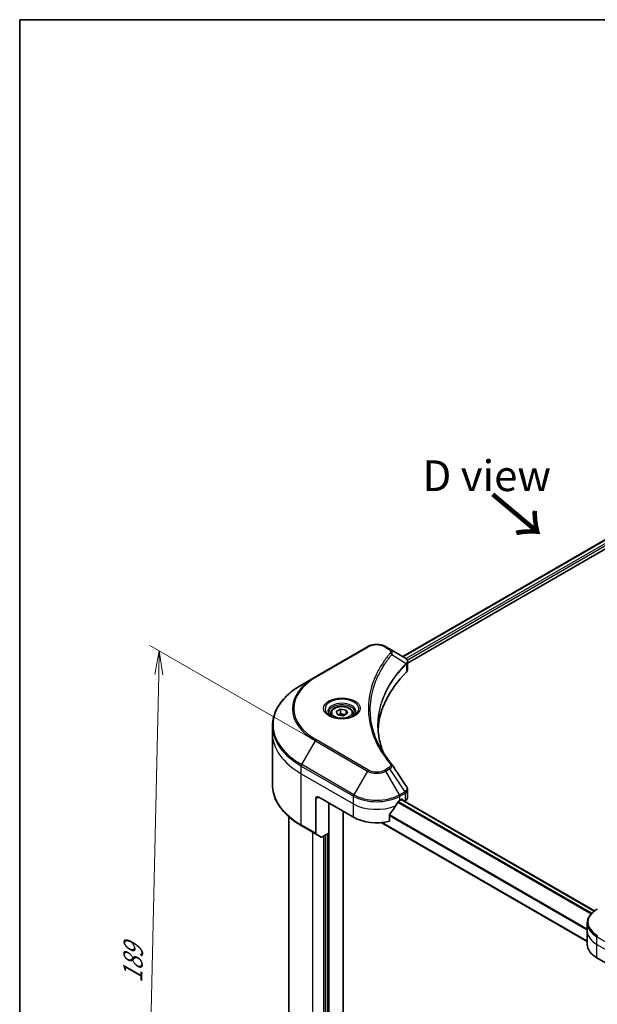
# Model space of a CAD drawing. Units: millimetres. Extents: x -1719 to 5249, y 28 to 1292.
# Drawn here: x -1719 to -1507, y 932 to 1292 of the extents above; entities that cross this region are included whole.
import ezdxf

# ---------------------------------------------------------------- set-up
doc = ezdxf.new("R2010")
doc.units = ezdxf.units.MM
doc.header["$LTSCALE"] = 3.5
doc.layers.get('Defpoints').update_dxf_attribs({"lineweight": 25})
for name, color, linetype, lineweight in [('Border (ISO)', 7, 'Continuous', 35), ('Dimension (ISO)', 7, 'Continuous', 18), ('Symbol (ISO)', 7, 'Continuous', 18), ('Visible (ISO)', 7, 'Continuous', 35), ('Visible Narrow (ISO)', 7, 'Continuous', 25)]:
    doc.layers.add(name, color=color, linetype=linetype, lineweight=lineweight)
doc.styles.add('Note Text (TK)', font='MS PGothic.ttf')
doc.dimstyles.new('Default - Method 1b (TK)', dxfattribs={"dimscale": 3.5, "dimtxt": 2.5, "dimasz": 2.5, "dimexe": 1, "dimexo": 1.5, "dimgap": 1, "dimtad": 1, "dimrnd": 1e-08, "dimdsep": 46, "dimtxsty": 'Note Text (TK)', "dimblk": 'OPEN', "dimcen": 0.09, "dimdle": 5, "dimclrd": 100, "dimclre": 100, "dimclrt": 7, "dimadec": 1, "dimazin": 1, "dimtfac": 1, "dimtmove": 0, "dimatfit": 3, "dimldrblk": 'OPEN', "dimfxl": 1, "dimtolj": 1, "dimlwd": -1, "dimlwe": -1, "dimarcsym": 0})

# ---------------------------------------------------------------- blocks, each defined once
blk = doc.blocks.new('Borders tk図枠')
at = {"layer": 'Border (ISO)'}
for q in [(405.5, 289), (14.5, 8)]:
    blk.add_line((14.5, 289), q, dxfattribs=at)
blk = doc.blocks.new('_Open')
at = {"color": 0, "linetype": 'ByBlock', "lineweight": -2}
for p, q in [((-1, 0.167), (0, 0)), ((-1, -0.167), (0, 0)), ((0, 0), (-1, 0))]:
    blk.add_line(p, q, dxfattribs=at)
blk = doc.blocks.new('*D33')
at = {"layer": 'Defpoints', "color": 0}
for p in [(-1591.44, 1017.61), (-1672.79, 833.71), (-1615.68, 800.74)]:
    blk.add_point(p, dxfattribs=at)
at = {"layer": 'Dimension (ISO)', "color": 100}
for p, q in [((-1596.63, 1020.6), (-1671.09, 1063.59)), ((-1667.84, 1052.85), (-1672.59, 842.45)), ((-1620.87, 803.73), (-1676.24, 835.7))]:
    blk.add_line(p, q, dxfattribs=at)
at = {"layer": 'Dimension (ISO)', "color": 100, "xscale": 8.75, "yscale": 8.75, "zscale": 8.75}
for p, rotation in [((-1667.64, 1061.6), 88.7059372397156), ((-1672.79, 833.71), 268.7059372397156)]:
    blk.add_blockref('_Open', p, dxfattribs=dict(at, rotation=rotation))
at = {"layer": 'Dimension (ISO)', "color": 7, "insert": (-1677.45, 940.12), "char_height": 8.75, "attachment_point": 4, "rotation": 88.7059, "style": 'Note Text (TK)'}
blk.add_mtext('\\A1;{\\Q28.706;\\W0.827;\\H0.816x;189}', dxfattribs=at)

msp = doc.modelspace()

# ---------------------------------------------------------------- linework, layer by layer
at = {"layer": 'Visible (ISO)'}
for p, q in [((-1578.5417, 1059.5073), (-1465.6529, 1124.6837)), ((-1576.7825, 1057.1136), (-1463.6894, 1122.4079)), ((-1591.4422, 1063.1018), (-1610.534, 1052.0791)), ((-1583.3493, 1062.283), (-1584.7675, 1063.1018)), ((-1583.3493, 1062.283), (-1577.8328, 1059.098)), ((-1576.7825, 1054.7123), (-1576.7825, 1057.5595)), ((-1610.534, 1052.0791), (-1615.5267, 1049.1966)), ((-1604.9578, 1038.6966), (-1604.9578, 1037.7666)), ((-1602.9241, 1039.3875), (-1601.3931, 1040.2714)), ((-1602.3637, 1038.1801), (-1602.9241, 1039.3875)), ((-1600.2724, 1037.8566), (-1602.3637, 1038.1801)), ((-1601.3931, 1040.2714), (-1599.3018, 1039.9479)), ((-1601.3931, 1038.6792), (-1601.3931, 1040.2714)), ((-1598.7415, 1038.7405), (-1600.2724, 1037.8566)), ((-1599.3018, 1039.9479), (-1598.7415, 1038.7405)), ((-1599.3018, 1039.9479), (-1599.3018, 1038.417)), ((-1596.7078, 1038.6966), (-1596.7078, 1037.7666)), ((-1626.2262, 1031.3481), (-1626.2262, 1034.1563)), ((-1626.2262, 1012.6182), (-1626.2262, 1031.3481)), ((-1576.7825, 1007.9839), (-1576.7825, 1010.8311)), ((-1610.3787, 1007.4656), (-1610.3787, 994.8594)), ((-1609.3181, 1008.078), (-1596.5901, 1000.7295)), ((-1605.6057, 994.912), (-1605.6057, 1005.9347)), ((-1579.6196, 1006.8532), (-1578.8771, 1007.2819)), ((-1578.9574, 1007.2355), (-1508.3546, 966.4729)), ((-1578.5589, 1007.0982), (-1578.5589, 1007.0054)), ((-1577.8968, 1006.6231), (-1577.6612, 1006.7591)), ((-1600.3024, 813.4345), (-1600.3024, 1002.8728)), ((-1583.4208, 999.2499), (-1583.4208, 1001.5663)), ((-1620.2262, 1000.919), (-1620.2262, 839.6755)), ((-1586.4529, 998.7662), (-1511.0094, 955.2089)), ((-1615.5267, 997.5779), (-1610.2234, 994.5161)), ((-1608.4127, 993.4707), (-1610.2234, 994.5161)), ((-1605.6057, 994.912), (-1608.0377, 993.5078)), ((-1606.8785, 994.1771), (-1606.8785, 824.9174)), ((-1511.0094, 959.0882), (-1511.0094, 961.8964)), ((-1511.0094, 954.1892), (-1511.0094, 959.0882)), ((-1507.4947, 949.2902), (-1494.7668, 941.9417))]:
    msp.add_line(p, q, dxfattribs=at)
for centre, major_axis, ratio, start_param, end_param in [((-1578.6324, 1056.1089), (-1.1985, 3.2236), 0.76640476, 5.52785131, 5.52857845), ((-1509.616, 1031.3481), (-78, 0), 0.57735027, 5.7600423, 6.25033406), ((-1579.7825, 1054.7123), (3, 0), 0.57735027, 5.7600423, 6.28318531), ((-1584.5324, 1018.9748), (2.2278, 0.5929), 0.82744179, 0.27049221, 0.36261393), ((-1609.3181, 1006.8532), (-0.75, 1.299), 0.57735027, 5.49778714, 7.06858347), ((-1588.1049, 1012.487), (-8.1585, -16.8298), 0.5228786, 1.36554168, 1.45917851), ((-1588.1049, 1011.7522), (12, 0), 0.57735027, 5.45283607, 5.49778714), ((-1578.8771, 1006.9145), (0.225, 0.3897), 0.57735027, 5.49778714, 7.06858347), ((-1579.7825, 1007.9839), (3, 0), 0.57735027, 5.49778714, 6.28318531), ((-1588.1049, 1012.487), (-8.1585, -16.8298), 0.5228786, 1.15795131, 1.36554168), ((-1588.1049, 1005.6285), (12, 0), 0.57735027, 3.92699082, 5.11339037), ((-1609.8484, 995.1656), (-0.375, -0.6495), 0.57735027, 5.49778714, 6.28318531), ((-1608.0377, 994.1202), (-0.375, -0.6495), 0.57735027, 0, 0.78539816), ((-1499.0094, 954.1892), (-12, 0), 0.57735027, 0, 0.78539816)]:
    msp.add_ellipse(centre, major_axis=major_axis, ratio=ratio, start_param=start_param, end_param=end_param, dxfattribs=at)
for points, knots in [([(-1591.4422, 1063.1018), (-1591.073, 1063.3149), (-1590.6598, 1063.4868), (-1589.7771, 1063.7464), (-1589.3077, 1063.834), (-1588.3493, 1063.9216), (-1587.8604, 1063.9216), (-1586.902, 1063.834), (-1586.4326, 1063.7464), (-1585.5499, 1063.4868), (-1585.1367, 1063.3149), (-1584.7675, 1063.1018)], [4.71238898, 4.71238898, 4.71238898, 4.71238898, 5.02654825, 5.02654825, 5.34070751, 5.34070751, 5.65486678, 5.65486678, 5.96902604, 5.96902604, 6.28318531, 6.28318531, 6.28318531, 6.28318531]), ([(-1577.8113, 1059.0855), (-1577.7012, 1059.0207), (-1577.5963, 1058.9499), (-1577.3991, 1058.7944), (-1577.3069, 1058.7098), (-1577.1384, 1058.5245), (-1577.0621, 1058.4237), (-1576.9321, 1058.204), (-1576.8783, 1058.0849), (-1576.8033, 1057.8309), (-1576.7825, 1057.696), (-1576.7825, 1057.5595)], [0, 0, 0, 0, 0.023575597, 0.023575597, 0.047151194, 0.047151194, 0.070726791, 0.070726791, 0.094302388, 0.094302388, 0.117877985, 0.117877985, 0.117877985, 0.117877985]), ([(-1615.5267, 1049.1966), (-1616.8612, 1048.4261), (-1618.0943, 1047.593), (-1620.327, 1045.8188), (-1621.3267, 1044.8776), (-1623.0663, 1042.9064), (-1623.8062, 1041.8764), (-1625.0029, 1039.7499), (-1625.4596, 1038.6535), (-1626.0713, 1036.4234), (-1626.2262, 1035.2899), (-1626.2262, 1034.1563)], [1.570796327, 1.570796327, 1.570796327, 1.570796327, 1.727875959, 1.727875959, 1.884955592, 1.884955592, 2.042035225, 2.042035225, 2.199114858, 2.199114858, 2.35619449, 2.35619449, 2.35619449, 2.35619449]), ([(-1604.9578, 1038.6966), (-1604.9578, 1038.9536), (-1604.8972, 1039.2096), (-1604.6643, 1039.7033), (-1604.4843, 1039.9379), (-1604.0098, 1040.3793), (-1603.7028, 1040.5794), (-1603.0001, 1040.9124), (-1602.6015, 1041.0428), (-1601.7625, 1041.2188), (-1601.3226, 1041.265), (-1600.4429, 1041.2713), (-1600.0034, 1041.2319), (-1599.1633, 1041.07), (-1598.7628, 1040.9473), (-1598.038, 1040.6238), (-1597.7139, 1040.4226), (-1597.1878, 1039.953), (-1596.9821, 1039.6853), (-1596.7589, 1039.1687), (-1596.7078, 1038.933), (-1596.7078, 1038.6966)], [5.49778714, 5.49778714, 5.49778714, 5.49778714, 5.76358151, 5.76358151, 6.05320602, 6.05320602, 6.38130093, 6.38130093, 6.7200118, 6.7200118, 7.05614499, 7.05614499, 7.3907044, 7.3907044, 7.72661984, 7.72661984, 8.06527209, 8.06527209, 8.39487174, 8.39487174, 8.6393798, 8.6393798, 8.6393798, 8.6393798]), ([(-1604.7715, 1037.6241), (-1604.822, 1037.6602), (-1604.8705, 1037.6967), (-1605.0585, 1037.8461), (-1605.1805, 1037.9618), (-1605.3842, 1038.1926), (-1605.4659, 1038.3076), (-1605.5919, 1038.5315), (-1605.6363, 1038.6403), (-1605.6942, 1038.8511), (-1605.7078, 1038.9533), (-1605.7078, 1039.0553)], [3.247221149, 3.247221149, 3.247221149, 3.247221149, 3.298672286, 3.298672286, 3.455751919, 3.455751919, 3.612831552, 3.612831552, 3.769911184, 3.769911184, 3.926990817, 3.926990817, 3.926990817, 3.926990817]), ([(-1605.1852, 1037.8414), (-1604.7704, 1037.6019), (-1604.2804, 1037.3917), (-1603.1933, 1037.0597), (-1602.5955, 1036.9389), (-1601.3536, 1036.8053), (-1600.7094, 1036.7934), (-1599.4471, 1036.882), (-1598.8292, 1036.9826), (-1597.6904, 1037.2813), (-1597.1689, 1037.4788), (-1596.638, 1037.7529), (-1596.5578, 1037.7967), (-1596.4803, 1037.8414)], [3.14159265, 3.14159265, 3.14159265, 3.14159265, 3.4403958, 3.4403958, 3.74272298, 3.74272298, 4.04794488, 4.04794488, 4.35345517, 4.35345517, 4.65653194, 4.65653194, 4.71238898, 4.71238898, 4.71238898, 4.71238898]), ([(-1595.9578, 1039.0553), (-1595.9578, 1038.9533), (-1595.9714, 1038.8511), (-1596.0292, 1038.6403), (-1596.0737, 1038.5315), (-1596.1997, 1038.3076), (-1596.2814, 1038.1926), (-1596.485, 1037.9618), (-1596.607, 1037.8461), (-1596.795, 1037.6967), (-1596.8435, 1037.6602), (-1596.894, 1037.6241)], [0.785398163, 0.785398163, 0.785398163, 0.785398163, 0.942477796, 0.942477796, 1.099557429, 1.099557429, 1.256637061, 1.256637061, 1.413716694, 1.413716694, 1.465167832, 1.465167832, 1.465167832, 1.465167832]), ([(-1585.6751, 1024.4047), (-1585.6893, 1024.4403), (-1585.7034, 1024.476), (-1586.0331, 1025.315), (-1586.3098, 1026.1228), (-1586.7843, 1027.7449), (-1586.9822, 1028.5593), (-1587.299, 1030.1923), (-1587.4179, 1031.0109), (-1587.5764, 1032.6504), (-1587.616, 1033.4712), (-1587.616, 1034.292)], [1.55499619, 1.55499619, 1.55499619, 1.55499619, 1.56799787, 1.56799787, 1.86071038, 1.86071038, 2.15342288, 2.15342288, 2.44613539, 2.44613539, 2.73884789, 2.73884789, 2.73884789, 2.73884789]), ([(-1586.8942, 1026.5182), (-1586.6647, 1026.0855), (-1586.4239, 1025.6546), (-1585.9202, 1024.7966), (-1585.6573, 1024.3695), (-1585.1094, 1023.5197), (-1584.8245, 1023.0969), (-1584.2328, 1022.2561), (-1583.926, 1021.8379), (-1583.291, 1021.0067), (-1582.9679, 1020.6002), (-1582.6236, 1020.183)], [4.024932757, 4.024932757, 4.024932757, 4.024932757, 4.185188705, 4.185188705, 4.345444652, 4.345444652, 4.5057006, 4.5057006, 4.665956547, 4.665956547, 4.826212494, 4.826212494, 4.826212494, 4.826212494]), ([(-1615.5267, 997.5779), (-1616.8612, 998.3485), (-1618.0943, 999.1816), (-1620.327, 1000.9558), (-1621.3267, 1001.8969), (-1623.0663, 1003.8681), (-1623.8062, 1004.8982), (-1625.0029, 1007.0246), (-1625.4596, 1008.1211), (-1626.0713, 1010.3511), (-1626.2262, 1011.4846), (-1626.2262, 1012.6182)], [3.141592654, 3.141592654, 3.141592654, 3.141592654, 3.298672286, 3.298672286, 3.455751919, 3.455751919, 3.612831552, 3.612831552, 3.769911184, 3.769911184, 3.926990817, 3.926990817, 3.926990817, 3.926990817]), ([(-1577.1123, 1011.8637), (-1577.0727, 1011.8038), (-1577.0358, 1011.742), (-1576.9682, 1011.6144), (-1576.9375, 1011.5486), (-1576.8836, 1011.4132), (-1576.8603, 1011.3436), (-1576.8223, 1011.2013), (-1576.8075, 1011.1285), (-1576.7876, 1010.9809), (-1576.7825, 1010.9061), (-1576.7825, 1010.8311)], [0.0140408951, 0.0140408951, 0.0140408951, 0.0140408951, 0.027014678, 0.027014678, 0.0399884609, 0.0399884609, 0.0529622438, 0.0529622438, 0.0659360267, 0.0659360267, 0.0789098096, 0.0789098096, 0.0789098096, 0.0789098096]), ([(-1580.0094, 1006.638), (-1580.0512, 1006.616), (-1580.0961, 1006.5834), (-1580.1792, 1006.5033), (-1580.2174, 1006.4557), (-1580.2548, 1006.3967), (-1580.2617, 1006.385), (-1580.2684, 1006.3731)], [0.1356732242, 0.1356732242, 0.1356732242, 0.1356732242, 0.1469944231, 0.1469944231, 0.158315622, 0.158315622, 0.1609890322, 0.1609890322, 0.1609890322, 0.1609890322]), ([(-1583.3176, 1001.8271), (-1583.3454, 1001.7923), (-1583.3698, 1001.7536), (-1583.4096, 1001.6639), (-1583.4208, 1001.6124), (-1583.4208, 1001.5663)], [-0.0201836507, -0.0201836507, -0.0201836507, -0.0201836507, -0.0112759257, -0.0112759257, 0, 0, 0, 0]), ([(-1507.3393, 967.1387), (-1507.7853, 966.8812), (-1508.1997, 966.6015), (-1508.9552, 966.0012), (-1509.2963, 965.6805), (-1509.8948, 965.0023), (-1510.1524, 964.6445), (-1510.5724, 963.8981), (-1510.7349, 963.5093), (-1510.9535, 962.7124), (-1511.0094, 962.3045), (-1511.0094, 961.8964)], [6.283185307, 6.283185307, 6.283185307, 6.283185307, 6.44026494, 6.44026494, 6.597344573, 6.597344573, 6.754424205, 6.754424205, 6.911503838, 6.911503838, 7.068583471, 7.068583471, 7.068583471, 7.068583471])]:
    msp.add_open_spline(points, degree=3, knots=knots, dxfattribs=at)
for points, weights in [([(-1601.3931, 1038.6792), (-1601.7689, 1038.3371), (-1602.0947, 1038.1385)], [1, 1.07039454817, 1.07672477615]), ([(-1599.4245, 1038.3461), (-1600.3949, 1038.2812), (-1601.3931, 1038.6792)], [1.01523736138, 1.14666441016, 1])]:
    msp.add_rational_spline(points, weights, degree=2, dxfattribs=at)
msp.add_open_spline([(-1582.5168, 1020.0387), (-1580.7172, 1017.3123), (-1578.9156, 1014.5874), (-1577.1123, 1011.8637)], degree=3, dxfattribs=at)
at = {"layer": 'Visible Narrow (ISO)'}
for p, q in [((-1578.4099, 1059.4312), (-1465.441, 1124.6538)), ((-1464.3258, 1124.0001), (-1577.3498, 1058.7456)), ((-1576.9551, 1058.2386), (-1464.0076, 1123.4489)), ((-1610.159, 1052.0419), (-1591.0672, 1063.0647)), ((-1585.1425, 1063.0647), (-1583.7243, 1062.2459)), ((-1582.5804, 1060.2088), (-1577.2789, 1056.967)), ((-1577.1837, 1056.7941), (-1577.1837, 1053.847)), ((-1615.5267, 1019.9821), (-1610.534, 1028.6296)), ((-1610.534, 1028.6296), (-1591.4422, 1017.6069)), ((-1591.0672, 1018.0027), (-1610.159, 1029.0254)), ((-1615.682, 1016.6512), (-1615.682, 1019.4594)), ((-1615.682, 1019.4594), (-1596.5901, 1008.4367)), ((-1596.4348, 1008.9594), (-1615.5267, 1019.9821)), ((-1615.682, 1016.6512), (-1596.5901, 1005.6285)), ((-1615.682, 997.9213), (-1615.682, 1016.6512)), ((-1591.4422, 1017.6069), (-1596.4348, 1008.9594)), ((-1583.7243, 1018.8215), (-1585.1425, 1018.0027)), ((-1584.7675, 1017.6069), (-1583.3493, 1018.4257)), ((-1579.7749, 1008.9594), (-1584.7675, 1017.6069)), ((-1583.3493, 1018.4257), (-1577.8328, 1010.0806)), ((-1577.8328, 1010.0806), (-1579.7749, 1008.9594)), ((-1579.6196, 1008.4367), (-1577.6775, 1009.5579)), ((-1577.6612, 1009.5673), (-1577.6612, 1006.7591)), ((-1610.3787, 1007.4656), (-1609.3181, 1008.078)), ((-1605.4997, 808.768), (-1605.4997, 1005.8734)), ((-1596.5901, 1005.6285), (-1596.5901, 1008.4367)), ((-1596.5901, 1000.7295), (-1596.5901, 1005.6285)), ((-1580.3725, 1006.1882), (-1509.605, 965.3306)), ((-1509.3551, 965.6008), (-1580.1841, 1006.4939)), ((-1579.6196, 1006.8532), (-1579.6196, 1008.4367)), ((-1579.0892, 1007.1594), (-1508.4685, 966.3865)), ((-1578.8771, 1007.2819), (-1578.5589, 1007.0982)), ((-1511.0094, 959.835), (-1583.4128, 1001.6372)), ((-1610.3787, 994.8594), (-1615.682, 997.9213)), ((-1511.0094, 955.3611), (-1586.2235, 998.7859)), ((-1583.4208, 1001.3214), (-1511.0094, 959.5147)), ((-1611.4394, 827.4281), (-1611.4394, 995.2181)), ((-1606.1361, 994.6058), (-1606.1361, 824.7337)), ((-1607.5149, 993.8097), (-1607.5149, 825.1623)), ((-1507.4947, 954.1892), (-1507.4947, 956.9974)), ((-1507.4947, 956.9974), (-1488.4028, 945.9747)), ((-1507.4947, 954.1892), (-1488.4028, 943.1665)), ((-1507.4947, 949.2902), (-1507.4947, 954.1892))]:
    msp.add_line(p, q, dxfattribs=at)
for centre, major_axis, ratio, start_param, end_param in [((-1591.0672, 1062.4523), (-0.375, 0.6495), 0.57735027, 5.49778714, 6.28318531), ((-1588.1049, 1061.3544), (4.1893, 0), 0.57735027, 0.78539816, 2.35619449), ((-1585.1425, 1062.4523), (0.375, 0.6495), 0.57735027, 0, 0.78539816), ((-1583.7243, 1061.6335), (0.375, 0.6495), 0.57735027, 0, 0.78539816), ((-1583.202, 1060.137), (0.5785, -0.4774), 0.7371107, 0.95417388, 2.11728116), ((-1577.89, 1056.9609), (-0.5317, 0.529), 0.70765843, 3.75530177, 4.10367434), ((-1577.8334, 1057.0104), (0.4557, -0.5956), 0.7825254, 0.71441804, 1.11451017), ((-1590.2262, 1040.3543), (-28.7197, 0), 0.57735027, 5.49778714, 7.06858347), ((-1590.2262, 1040.5337), (-28.1893, 0), 0.57735027, 5.49778714, 7.06858347), ((-1610.159, 1051.4296), (-0.375, 0.6495), 0.57735027, 5.49778714, 6.28318531), ((-1590.2262, 1034.5893), (-35.7803, 0), 0.57735027, 5.49778714, 7.06858347), ((-1600.8328, 1040.3543), (-6.1553, 0), 0.57735027, 2.35619449, 7.06858347), ((-1600.8328, 1039.4883), (5.0947, 0), 0.57735027, 5.59811367, 10.10984959), ((-1600.8328, 1039.0553), (-4.875, 0), 0.57735027, 3.14159265, 6.28318531), ((-1600.8328, 1038.6966), (-4.125, 0), 0.57735027, 0, 0.56017967), ((-1600.8328, 1038.6966), (4.125, 0), 0.57735027, 5.72300564, 6.28318531), ((-1590.2262, 1034.1563), (-36, 0), 0.57735027, 0, 0.78539816), ((-1590.2262, 1031.3481), (-36, 0), 0.57735027, 0, 0.78539816), ((-1610.159, 1028.4131), (0.375, 0.6495), 0.57735027, 0.78539816, 1.57079633), ((-1615.1517, 1019.7656), (0.375, 0.6495), 0.57735027, 1.57079633, 2.35619449), ((-1583.202, 1019.7056), (0.5785, 0.4774), 0.7371107, 0, 1.02431149), ((-1591.0672, 1017.3904), (-0.375, -0.6495), 0.57735027, 3.92699082, 4.71238898), ((-1588.1049, 1019.5337), (4.7197, 0), 0.57735027, 3.92699082, 5.49778714), ((-1588.1049, 1019.713), (-4.1893, 0), 0.57735027, 0.78539816, 2.35619449), ((-1585.1425, 1017.3904), (0.375, -0.6495), 0.57735027, 1.57079633, 2.35619449), ((-1583.7243, 1018.2092), (0.375, -0.6495), 0.57735027, 1.57079633, 2.35619449), ((-1590.2262, 1012.6182), (-36, 0), 0.57735027, 0, 0.78539816), ((-1596.0598, 1008.7429), (0.375, 0.6495), 0.57735027, 1.57079633, 2.35619449), ((-1588.1049, 1013.7687), (-11.7803, 0), 0.57735027, 0.78539816, 2.35619449), ((-1580.1499, 1008.7429), (0.375, -0.6495), 0.57735027, 0.78539816, 1.57079633), ((-1578.2078, 1009.8641), (-0.375, 0.6495), 0.57735027, 3.92699082, 4.71238898), ((-1578.1915, 1009.8734), (0.3697, -0.6525), 0.58272546, 0.79011911, 1.57603082), ((-1588.1049, 1013.3357), (12, 0), 0.57735027, 3.92699082, 5.49778714), ((-1588.1049, 1010.5274), (12, 0), 0.57735027, 3.92699082, 5.33033906), ((-1615.1517, 998.2275), (-0.375, -0.6495), 0.57735027, 5.49778714, 6.28318531), ((-1499.0094, 962.3294), (-11.7803, 0), 0.57735027, 5.49778714, 7.06858347), ((-1499.0094, 961.8964), (-12, 0), 0.57735027, 0, 0.78539816), ((-1499.0094, 959.0882), (-12, 0), 0.57735027, 0, 0.78539816), ((-1506.9643, 957.3036), (0.375, 0.6495), 0.57735027, 1.57079633, 2.35619449)]:
    msp.add_ellipse(centre, major_axis=major_axis, ratio=ratio, start_param=start_param, end_param=end_param, dxfattribs=at)
for centre, major_axis in [((-1600.8328, 1040.5337), (6.6857, 0)), ((-1600.8328, 1039.064), (-3.675, 0))]:
    msp.add_ellipse(centre, major_axis=major_axis, ratio=0.57735027, dxfattribs=at)
for points, knots in [([(-1583.202, 1060.7494), (-1583.2761, 1060.6597), (-1583.3497, 1060.5698), (-1583.5121, 1060.3699), (-1583.6007, 1060.2597), (-1583.8164, 1059.9888), (-1583.9427, 1059.8279), (-1584.2294, 1059.4568), (-1584.3888, 1059.2463), (-1584.7493, 1058.7608), (-1584.9485, 1058.4852), (-1585.3961, 1057.8489), (-1585.6414, 1057.4875), (-1586.1877, 1056.6523), (-1586.4833, 1056.1773), (-1587.1075, 1055.1212), (-1587.4298, 1054.5387), (-1588.1367, 1053.1699), (-1588.5057, 1052.3808), (-1589.2718, 1050.5544), (-1589.6441, 1049.5135), (-1590.3589, 1047.1055), (-1590.6589, 1045.7341), (-1591.0604, 1042.8969), (-1591.1486, 1041.4305), (-1591.0744, 1037.895), (-1590.7936, 1035.8269), (-1589.6074, 1031.1155), (-1588.5396, 1028.4859), (-1586.536, 1024.9507), (-1585.9263, 1023.9836), (-1584.8107, 1022.38), (-1584.334, 1021.7368), (-1583.6893, 1020.9179), (-1583.5439, 1020.7363), (-1583.3321, 1020.476), (-1583.2672, 1020.397), (-1583.202, 1020.318)], [0, 0, 0, 0, 0.0344265, 0.0344265, 0.07650467, 0.07650467, 0.1377084, 0.1377084, 0.21727325, 0.21727325, 0.32070756, 0.32070756, 0.45517217, 0.45517217, 0.62997615, 0.62997615, 0.8417425, 0.8417425, 1.12477817, 1.12477817, 1.49272454, 1.49272454, 1.97105483, 1.97105483, 2.47873595, 2.47873595, 3.19579554, 3.19579554, 4.127973, 4.127973, 4.4843018, 4.4843018, 4.72660511, 4.72660511, 4.79590965, 4.79590965, 4.82621249, 4.82621249, 4.82621249, 4.82621249]), ([(-1586.8942, 1026.5182), (-1588.0968, 1028.7851), (-1588.9989, 1031.1057), (-1590.1004, 1035.4829), (-1590.3785, 1037.5328), (-1590.452, 1041.0378), (-1590.3646, 1042.4918), (-1589.967, 1045.3055), (-1589.6698, 1046.6658), (-1588.9618, 1049.0547), (-1588.593, 1050.0874), (-1587.8342, 1051.8999), (-1587.4687, 1052.683), (-1586.7685, 1054.0417), (-1586.4492, 1054.6198), (-1585.8309, 1055.6683), (-1585.5381, 1056.1398), (-1584.997, 1056.9691), (-1584.754, 1057.328), (-1584.3105, 1057.9598), (-1584.1132, 1058.2335), (-1583.7561, 1058.7157), (-1583.5982, 1058.9247), (-1583.3142, 1059.2933), (-1583.1891, 1059.4532), (-1582.9755, 1059.7222), (-1582.8877, 1059.8317), (-1582.7268, 1060.0303), (-1582.654, 1060.1181), (-1582.5804, 1060.2088)], [-4.02493276, -4.02493276, -4.02493276, -4.02493276, -3.19579554, -3.19579554, -2.47873595, -2.47873595, -1.97105483, -1.97105483, -1.49272454, -1.49272454, -1.12477817, -1.12477817, -0.8417425, -0.8417425, -0.62997615, -0.62997615, -0.45517217, -0.45517217, -0.32070756, -0.32070756, -0.21727325, -0.21727325, -0.1377084, -0.1377084, -0.07650467, -0.07650467, -0.0344265, -0.0344265, 0, 0, 0, 0]), ([(-1583.7243, 1062.2459), (-1583.6185, 1062.1847), (-1583.5223, 1062.118), (-1583.3015, 1061.933), (-1583.1944, 1061.8077), (-1583.0264, 1061.5048), (-1582.989, 1061.3227), (-1583.0398, 1061.0075), (-1583.1001, 1060.8729), (-1583.202, 1060.7494)], [0, 0, 0, 0, 0.029936483, 0.029936483, 0.077834855, 0.077834855, 0.14010274, 0.14010274, 0.187502416, 0.187502416, 0.187502416, 0.187502416]), ([(-1582.5804, 1060.2088), (-1582.4668, 1060.4422), (-1582.4176, 1060.6558), (-1582.4032, 1061.119), (-1582.4712, 1061.3596), (-1582.699, 1061.747), (-1582.8344, 1061.9023), (-1583.1054, 1062.1286), (-1583.2218, 1062.2094), (-1583.3493, 1062.283)], [-0.187502416, -0.187502416, -0.187502416, -0.187502416, -0.14010274, -0.14010274, -0.077834855, -0.077834855, -0.029936483, -0.029936483, 0, 0, 0, 0]), ([(-1577.8328, 1059.098), (-1577.8295, 1059.0961), (-1577.8263, 1059.0942), (-1577.8197, 1059.0904), (-1577.8165, 1059.0885), (-1577.8132, 1059.0866)], [-0.00153668531, -0.00153668531, -0.00153668531, -0.00153668531, -0.00076834266, -0.00076834266, -0.00000000001, -0.00000000001, -0.00000000001, -0.00000000001]), ([(-1577.8132, 1059.0866), (-1577.4422, 1058.8683), (-1577.1739, 1058.5934), (-1576.9391, 1058.0586), (-1576.9167, 1057.8102), (-1577.0239, 1057.3954), (-1577.0993, 1057.2329), (-1577.2142, 1057.0681)], [0, 0, 0, 0, 0.087259675, 0.087259675, 0.154661595, 0.154661595, 0.196787795, 0.196787795, 0.196787795, 0.196787795]), ([(-1577.2789, 1056.967), (-1577.4547, 1056.7899), (-1577.6283, 1056.6139), (-1578.215, 1056.0066), (-1578.618, 1055.573), (-1579.7384, 1054.3184), (-1580.4249, 1053.4881), (-1583.476, 1049.4865), (-1585.2524, 1046.1651), (-1587.1925, 1040.1578), (-1587.6343, 1037.5024), (-1587.6942, 1032.7244), (-1587.4608, 1030.6023), (-1586.649, 1027.1272), (-1586.2186, 1025.7629), (-1585.6803, 1024.4129)], [-5.47772979, -5.47772979, -5.47772979, -5.47772979, -5.40661912, -5.40661912, -5.23453446, -5.23453446, -4.91295092, -4.91295092, -3.70555522, -3.70555522, -2.7767893, -2.7767893, -2.03555087, -2.03555087, -1.55154, -1.55154, -1.55154, -1.55154]), ([(-1587.616, 1034.292), (-1587.616, 1034.4005), (-1587.6153, 1034.509), (-1587.5807, 1037.273), (-1587.1396, 1039.9273), (-1585.2024, 1045.9342), (-1583.4286, 1049.2567), (-1580.3817, 1053.262), (-1579.6961, 1054.0931), (-1578.5772, 1055.3492), (-1578.1747, 1055.7834), (-1577.5887, 1056.3915), (-1577.4153, 1056.5687), (-1577.2398, 1056.7451)], [2.73884789, 2.73884789, 2.73884789, 2.73884789, 2.7767893, 2.7767893, 3.70555522, 3.70555522, 4.91295092, 4.91295092, 5.23453446, 5.23453446, 5.40661912, 5.40661912, 5.47772979, 5.47772979, 5.47772979, 5.47772979]), ([(-1577.2142, 1057.0681), (-1577.2245, 1057.0533), (-1577.2351, 1057.0376), (-1577.2566, 1057.004), (-1577.2676, 1056.9862), (-1577.2789, 1056.967)], [-0.007586184, -0.007586184, -0.007586184, -0.007586184, -0.003793092, -0.003793092, 0, 0, 0, 0]), ([(-1577.2398, 1056.7451), (-1577.2304, 1056.7545), (-1577.221, 1056.7632), (-1577.2024, 1056.7794), (-1577.193, 1056.787), (-1577.1837, 1056.7941)], [0, 0, 0, 0, 0.003793092, 0.003793092, 0.007586184, 0.007586184, 0.007586184, 0.007586184]), ([(-1577.1837, 1056.7941), (-1577.0449, 1056.9085), (-1576.9393, 1057.0385), (-1576.8126, 1057.2996), (-1576.7829, 1057.4284), (-1576.7828, 1057.5595)], [-0.1967877948, -0.1967877948, -0.1967877948, -0.1967877948, -0.1546615949, -0.1546615949, -0.1178779852, -0.1178779852, -0.1178779852, -0.1178779852]), ([(-1583.202, 1020.318), (-1583.1443, 1020.248), (-1583.0999, 1020.1744), (-1583.0177, 1019.9785), (-1582.9998, 1019.8536), (-1583.0279, 1019.5688), (-1583.0948, 1019.4097), (-1583.3286, 1019.0979), (-1583.5057, 1018.9478), (-1583.7243, 1018.8215)], [0, 0, 0, 0, 0.026852665, 0.026852665, 0.069816928, 0.069816928, 0.125670471, 0.125670471, 0.187504168, 0.187504168, 0.187504168, 0.187504168]), ([(-1583.3493, 1018.4257), (-1583.0859, 1018.5835), (-1582.8697, 1018.7615), (-1582.5681, 1019.1232), (-1582.4718, 1019.3046), (-1582.4007, 1019.6242), (-1582.4026, 1019.7629), (-1582.4627, 1019.943), (-1582.4859, 1019.9921), (-1582.5167, 1020.0387)], [-0.187504168, -0.187504168, -0.187504168, -0.187504168, -0.125670471, -0.125670471, -0.069816928, -0.069816928, -0.026852665, -0.026852665, -0.010060657, -0.010060657, -0.010060657, -0.010060657]), ([(-1577.8132, 1010.0923), (-1577.8165, 1010.0904), (-1577.8197, 1010.0884), (-1577.8263, 1010.0845), (-1577.8295, 1010.0826), (-1577.8328, 1010.0806)], [-0.00153668531, -0.00153668531, -0.00153668531, -0.00153668531, -0.00076834265, -0.00076834265, 0, 0, 0, 0]), ([(-1577.1123, 1011.8637), (-1577.0796, 1011.8142), (-1577.0519, 1011.7634), (-1576.9592, 1011.5536), (-1576.934, 1011.3873), (-1576.9704, 1011.0076), (-1577.0611, 1010.7948), (-1577.3606, 1010.4114), (-1577.5639, 1010.2394), (-1577.8132, 1010.0923)], [0.014040895, 0.014040895, 0.014040895, 0.014040895, 0.029522231, 0.029522231, 0.076757801, 0.076757801, 0.138164041, 0.138164041, 0.196787795, 0.196787795, 0.196787795, 0.196787795]), ([(-1577.6775, 1009.5579), (-1577.6748, 1009.5595), (-1577.6721, 1009.5611), (-1577.6666, 1009.5642), (-1577.6639, 1009.5657), (-1577.6612, 1009.5673)], [0, 0, 0, 0, 0.00076834265, 0.00076834265, 0.00153668531, 0.00153668531, 0.00153668531, 0.00153668531]), ([(-1577.6612, 1009.5673), (-1577.3848, 1009.7246), (-1577.1633, 1009.9175), (-1576.8612, 1010.3486), (-1576.7826, 1010.5872), (-1576.7825, 1010.8311)], [-0.196787795, -0.196787795, -0.196787795, -0.196787795, -0.138164041, -0.138164041, -0.07890981, -0.07890981, -0.07890981, -0.07890981])]:
    msp.add_open_spline(points, degree=3, knots=knots, dxfattribs=at)

# ---------------------------------------------------------------- block references
at = {"xscale": 4.5, "yscale": 4.5, "zscale": 4.5}
msp.add_blockref('Borders tk図枠', (-1784, -8), dxfattribs=at)

# ---------------------------------------------------------------- texts
at = {"layer": 'Symbol (ISO)', "color": 7, "insert": (-1547.8033, 1125.6728), "char_height": 11.25, "attachment_point": 5, "line_spacing_factor": 1.5, "style": 'Note Text (TK)'}
msp.add_mtext('\\fＭＳ Ｐゴシック|b0|i0;D view', dxfattribs=at)
at = {"layer": 'Symbol (ISO)', "color": 7, "insert": (-1546.5853, 1119.2395), "char_height": 18, "attachment_point": 4, "rotation": 320, "line_spacing_factor": 1.5, "style": 'Note Text (TK)'}
msp.add_mtext('\\fMS PGothic|b0|i0;{\\H18.0000;→}', dxfattribs=at)

# ---------------------------------------------------------------- dimensions: what is measured, and where the dimension line sits
at = {"layer": 'Dimension (ISO)', "color": 100}
dim = msp.add_linear_dim(base=(-1672.7866, 833.7067), p1=(-1591.4422, 1017.6069), p2=(-1615.682, 800.7374), angle=88.705937, text='{\\Q28.706;\\W0.827;\\H0.816x;189}', dimstyle='Default - Method 1b (TK)', override={"dimgap": 1, "dimdec": 0, "dimlfac": 0.222222, "dimtol": 0, "dimlim": 0, "dimtp": 0, "dimtm": 0, "dimtdec": 0, "dimtofl": 0, "dimatfit": 1}, dxfattribs=at)
dim.commit()
dim.dimension.update_dxf_attribs({"geometry": '*D33', "text_midpoint": (-1670.2126, 947.6528), "dimtype": 160})

doc.saveas('drawing.dxf')
